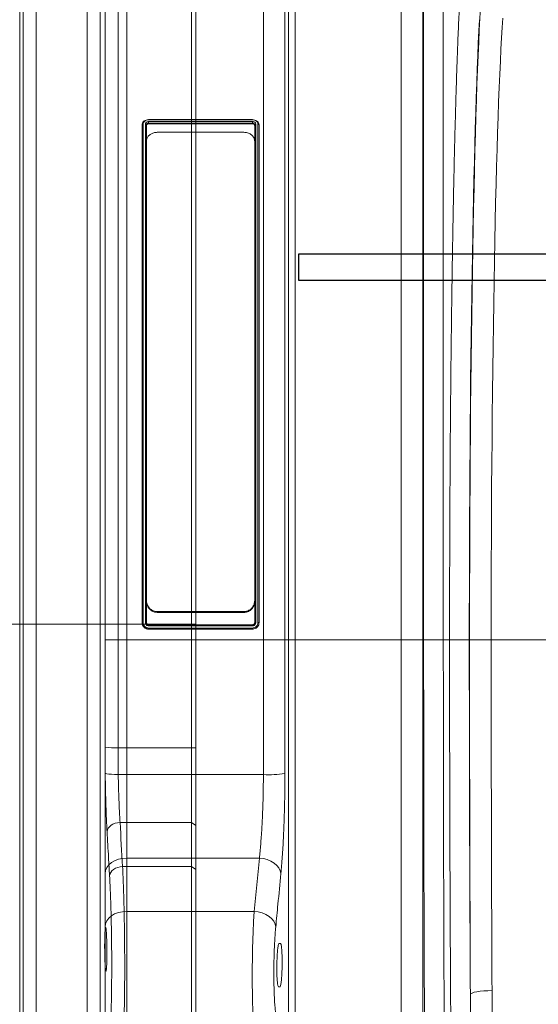
# Model space of a CAD drawing. Units: millimetres. Extents: x 428 to 6066, y -4197 to -194.
# Drawn here: x 3917 to 4156, y -3070 to -2616 of the extents above; entities that cross this region are included whole.
import ezdxf

# ---------------------------------------------------------------- set-up
doc = ezdxf.new("R2010")
doc.units = ezdxf.units.MM
doc.linetypes.add('SLD-SOLID', pattern=[0])
for name, color, linetype in [('ACO CONCRETE', 253, 'SLD-SOLID'), ('ACO REINFORCEMENT', 7, 'Continuous'), ('ACO_DRAINAGE', 7, 'Continuous')]:
    doc.layers.add(name, color=color, linetype=linetype)

# ---------------------------------------------------------------- blocks, each defined once
blk = doc.blocks.new('ACO - 32841 - FRONT')
at = {"linetype": 'Continuous', "lineweight": 0}
for p, q in [((-1030, 1009), (-1030, 626)), ((-966.88, 626), (-966.88, 1009)), ((-956.91, 999.87), (-956.91, 626)), ((-1040, 626), (-1040, 999)), ((-1040, 626), (-1040, 979.86)), ((-955.24, 626), (-955.24, 980.73)), ((-952.25, 977.99), (-952.25, 626)), ((-903.19, 626), (-903.19, 966.36)), ((-893.23, 946.36), (-893.23, 626)), ((-892.86, 626), (-892.86, 929.86)), ((-883.77, 921.7), (-883.77, 626)), ((-1022.88, 634.01), (-1022.88, 863.67)), ((-1022.38, 863.98), (-1022.38, 634.02)), ((-1021.38, 634.02), (-1021.38, 863.98)), ((-1020.88, 863.67), (-1020.88, 856.14)), ((-971.87, 866.13), (-1019.88, 866.13)), ((-971.88, 865.94), (-1019.88, 865.94)), ((-1019.88, 865.16), (-971.87, 865.16)), ((-1019.88, 864.45), (-1019.88, 864.14)), ((-971.88, 864.45), (-1019.88, 864.45)), ((-1019.88, 864.14), (-971.88, 864.14)), ((-971.88, 864.45), (-971.88, 864.14)), ((-970.88, 856.09), (-970.88, 863.67)), ((-970.38, 863.98), (-970.38, 634.02)), ((-969.38, 634.02), (-969.38, 863.98)), ((-968.88, 863.67), (-968.88, 634.01)), ((-1015.88, 860.22), (-975.88, 860.22)), ((-1020.88, 644.3), (-1020.88, 856.04)), ((-970.88, 856.04), (-970.88, 644.3)), ((-1020.88, 644.12), (-1020.88, 644.3)), ((-1020.88, 643.95), (-1020.88, 634.01)), ((-970.88, 644.3), (-970.88, 644.12)), ((-970.88, 634.01), (-970.88, 643.95)), ((-975.88, 639.06), (-1015.88, 639.06)), ((-1015.88, 639.06), (-1015.88, 638.71)), ((-975.88, 638.71), (-1015.88, 638.71)), ((-975.88, 638.71), (-975.88, 639.06)), ((-1022.88, 634.01), (-1022.88, 634)), ((-1019.88, 633.01), (-971.88, 633.01)), ((-971.88, 632.52), (-1019.88, 632.52)), ((-1019.88, 631.51), (-971.88, 631.51)), ((-968.88, 634.01), (-968.88, 634)), ((-971.88, 631.01), (-1019.88, 631.01)), ((-1019.88, 631.01), (-1019.88, 631)), ((-971.88, 631), (-1019.88, 631)), ((-971.88, 631.01), (-971.88, 631)), ((-1030, 626), (-1040, 626)), ((-1040, 564.48), (-1040, 626)), ((-966.88, 626), (-1030, 626)), ((-1030, 626), (-1030, 563.85)), ((-956.91, 626), (-966.88, 626)), ((-966.88, 563.85), (-966.88, 626)), ((-956.91, 626), (-956.91, 564.43)), ((-955.24, 626), (-956.91, 626)), ((-955.24, 53.16), (-955.24, 626)), ((-952.25, 626), (-955.24, 626)), ((-952.25, 626), (-952.25, 54.8)), ((-903.19, 626), (-952.25, 626)), ((-893.23, 626), (-903.19, 626)), ((-903.19, 54.8), (-903.19, 626)), ((-893.23, 626), (-893.23, 60.28)), ((-892.86, 626), (-893.23, 626)), ((-883.77, 626), (-892.86, 626)), ((-880.89, 626), (-883.77, 626)), ((-871.77, 626), (-880.89, 626)), ((-861.67, 626), (-871.66, 626)), ((-815.01, 626), (-861.67, 626)), ((-1040, 518.26), (-1040, 564.48)), ((-1039.81, 564.36), (-1040, 564.48)), ((-1039.24, 564.24), (-1039.81, 564.36)), ((-1038.31, 564.13), (-1039.24, 564.24)), ((-1037.07, 564.03), (-1038.31, 564.13)), ((-1035.56, 563.95), (-1037.07, 564.03)), ((-1033.83, 563.9), (-1035.56, 563.95)), ((-1031.95, 563.86), (-1033.83, 563.9)), ((-1030, 563.85), (-1031.95, 563.86)), ((-1030, 563.85), (-1030, 525.33)), ((-1030, 563.85), (-966.88, 563.85)), ((-1037.07, 523.26), (-1038.31, 522.19)), ((-1035.56, 524.14), (-1037.07, 523.26)), ((-1033.83, 524.79), (-1035.56, 524.14)), ((-1031.95, 525.2), (-1033.83, 524.79)), ((-1030, 525.33), (-1031.95, 525.2)), ((-1030, 525.33), (-1030, 500.75)), ((-968.74, 525.33), (-1030, 525.33)), ((-971.14, 500.75), (-968.74, 525.33)), ((-966.86, 525.11), (-968.74, 525.33)), ((-965.05, 524.65), (-966.86, 525.11)), ((-963.37, 523.96), (-965.05, 524.65)), ((-961.88, 523.06), (-963.37, 523.96)), ((-960.64, 522), (-961.88, 523.06)), ((-1039.81, 519.64), (-1040, 518.26)), ((-1040, 493.68), (-1040, 518.26)), ((-1039.24, 520.97), (-1039.81, 519.64)), ((-1038.31, 522.19), (-1039.24, 520.97)), ((-959.69, 520.8), (-960.64, 522)), ((-959.06, 519.5), (-959.69, 520.8)), ((-958.78, 518.17), (-959.06, 519.5)), ((-1033.83, 500.21), (-1035.56, 499.56)), ((-1031.95, 500.61), (-1033.83, 500.21)), ((-1030, 500.75), (-1031.95, 500.61)), ((-1030, 500.75), (-1030, 444.28)), ((-971.14, 500.75), (-1030, 500.75)), ((-969.25, 500.53), (-971.14, 500.75)), ((-967.44, 500.06), (-969.25, 500.53)), ((-965.76, 499.37), (-967.44, 500.06)), ((-1039.24, 496.38), (-1039.81, 495.06)), ((-1038.31, 497.61), (-1039.24, 496.38)), ((-1037.07, 498.68), (-1038.31, 497.61)), ((-1035.56, 499.56), (-1037.07, 498.68)), ((-964.27, 498.47), (-965.76, 499.37)), ((-963.03, 497.4), (-964.27, 498.47)), ((-962.08, 496.2), (-963.03, 497.4)), ((-961.45, 494.9), (-962.08, 496.2)), ((-1039.81, 495.06), (-1040, 493.68)), ((-1040, 453.34), (-1040, 493.68)), ((-961.17, 493.56), (-961.45, 494.9)), ((-959.66, 486), (-958.96, 486)), ((-959.22, 466), (-959.92, 466)), ((-869.51, 463.42), (-870.44, 463.11)), ((-868.26, 463.68), (-869.51, 463.42)), ((-866.76, 463.91), (-868.26, 463.68)), ((-865.05, 464.08), (-866.76, 463.91)), ((-863.2, 464.18), (-865.05, 464.08)), ((-861.28, 464.22), (-863.2, 464.18)), ((-871.04, 462.78), (-871.28, 462.44)), ((-870.44, 463.11), (-871.04, 462.78))]:
    blk.add_line(p, q, dxfattribs=at)
blk.add_arc((-964.67, 612.13), 48.33, 267.3902, 279.2414, dxfattribs=at)
for centre, major_axis, ratio, start_param, end_param in [((-863.38, 626), (0, 316), 0.026208, 0.355335, 1.570796), ((-863.42, 626), (0, 318.63), 0.026208, 0.455343, 1.570796), ((-853.39, 626), (0, 306), 0.027065, 0.355335, 1.570796), ((-852.69, 626), (0, 728.02), 0.026208, 1.570796, 1.797397), ((-847.66, 626), (0, 916), 0.026208, 1.570796, 1.75032), ((-837.66, 626), (0, 906), 0.026498, 1.570796, 1.75032)]:
    blk.add_ellipse(centre, major_axis=major_axis, ratio=ratio, start_param=start_param, end_param=end_param, dxfattribs=at)
for points, knots in [([(-880.89, 626), (-880.89, 632.67), (-880.88, 646.01), (-880.83, 665.98), (-880.76, 685.89), (-880.65, 705.7), (-880.52, 723.14), (-880.39, 738.18), (-880.27, 750.93), (-880.13, 763.5), (-879.97, 775.93), (-879.81, 788.15), (-879.62, 800.17), (-879.43, 811.93), (-879.22, 823.25), (-879.01, 834.1), (-878.78, 844.5), (-878.54, 854.55), (-878.29, 864.28), (-878.03, 873.62), (-877.76, 882.6), (-877.48, 891.14), (-877.21, 898.64), (-876.95, 905.16), (-876.71, 910.8), (-876.46, 916.16), (-876.3, 919.46), (-876.21, 921.11)], [0, 0, 0, 0, 0.054593, 0.109186, 0.163983, 0.219407, 0.275046, 0.312207, 0.349368, 0.386892, 0.424417, 0.462482, 0.500548, 0.538924, 0.57744, 0.614603, 0.651766, 0.689291, 0.726816, 0.764848, 0.802879, 0.841326, 0.879843, 0.909815, 0.939787, 0.969893, 1, 1, 1, 1]), ([(-1022.88, 863.67), (-1022.88, 863.67), (-1022.88, 863.93), (-1022.76, 864.47), (-1022.26, 865.18), (-1021.48, 865.7), (-1020.64, 865.98), (-1020.09, 866.01), (-1019.88, 866.02)], [0, 0, 0, 0, 0.000013, 0.216341, 0.432441, 0.647338, 0.861999, 1, 1, 1, 1]), ([(-1019.88, 865.94), (-1020.06, 865.93), (-1020.52, 865.91), (-1021.22, 865.68), (-1021.86, 865.24), (-1022.29, 864.65), (-1022.35, 864.2), (-1022.38, 863.98)], [0, 0, 0, 0, 0.137903, 0.352343, 0.567165, 0.783333, 1, 1, 1, 1]), ([(-1021.38, 863.98), (-1021.36, 864.11), (-1021.33, 864.33), (-1021.13, 864.65), (-1020.83, 864.91), (-1020.38, 865.12), (-1020.04, 865.14), (-1019.88, 865.16)], [0, 0, 0, 0, 0.215475, 0.355367, 0.570154, 0.785101, 1, 1, 1, 1]), ([(-1019.88, 864.45), (-1019.88, 864.45), (-1019.99, 864.45), (-1020.21, 864.42), (-1020.51, 864.29), (-1020.74, 864.09), (-1020.86, 863.87), (-1020.88, 863.73), (-1020.88, 863.67), (-1020.88, 863.67)], [0, 0, 0, 0, 0.000038, 0.214784, 0.429767, 0.644618, 0.859727, 0.999962, 1, 1, 1, 1]), ([(-1020.88, 863.36), (-1020.86, 863.46), (-1020.83, 863.67), (-1020.6, 863.93), (-1020.27, 864.11), (-1020.01, 864.13), (-1019.88, 864.14)], [0, 0, 0, 0, 0.25, 0.5, 0.75, 1, 1, 1, 1]), ([(-1019.88, 865.94), (-1019.88, 865.99), (-1019.88, 866.08), (-1019.88, 866.13), (-1019.88, 866.12), (-1019.88, 866.12)], [0, 0, 0, 0, 0.438934, 0.877867, 1, 1, 1, 1]), ([(-1019.88, 866.12), (-1019.88, 866.12), (-1019.88, 866.12), (-1019.88, 866.06), (-1019.88, 866.02)], [0, 0, 0, 0, 0.419196, 1, 1, 1, 1]), ([(-971.88, 865.94), (-971.88, 865.99), (-971.88, 866.08), (-971.88, 866.13), (-971.88, 866.12), (-971.88, 866.12)], [0, 0, 0, 0, 0.4389337, 0.8778674, 1, 1, 1, 1]), ([(-971.88, 866.12), (-971.88, 866.12), (-971.88, 866.12), (-971.88, 866.06), (-971.88, 866.02)], [0, 0, 0, 0, 0.419196, 1, 1, 1, 1]), ([(-971.88, 866.02), (-971.88, 866.02), (-971.54, 866.02), (-970.86, 865.93), (-969.96, 865.54), (-969.29, 864.94), (-968.93, 864.28), (-968.89, 863.84), (-968.88, 863.67)], [0, 0, 0, 0, 0.000013, 0.214917, 0.428976, 0.644357, 0.858968, 1, 1, 1, 1]), ([(-969.38, 863.98), (-969.39, 864.12), (-969.42, 864.49), (-969.72, 865.04), (-970.28, 865.54), (-971.03, 865.88), (-971.59, 865.92), (-971.88, 865.94)], [0, 0, 0, 0, 0.141173, 0.355899, 0.571265, 0.78533, 1, 1, 1, 1]), ([(-971.87, 865.16), (-971.87, 865.12), (-971.87, 865.06), (-971.87, 864.94), (-971.87, 864.81), (-971.88, 864.69), (-971.88, 864.57), (-971.88, 864.5), (-971.88, 864.45)], [0, 0, 0, 0, 0.153779, 0.284, 0.500137, 0.630497, 0.757447, 1, 1, 1, 1]), ([(-970.88, 863.67), (-970.88, 863.67), (-970.88, 863.76), (-970.91, 863.93), (-971.08, 864.17), (-971.34, 864.35), (-971.62, 864.44), (-971.8, 864.45), (-971.88, 864.45)], [0, 0, 0, 0, 0.000038, 0.215239, 0.430662, 0.645761, 0.860714, 1, 1, 1, 1]), ([(-971.88, 864.14), (-971.74, 864.13), (-971.48, 864.11), (-971.15, 863.93), (-970.92, 863.67), (-970.89, 863.46), (-970.88, 863.36)], [0, 0, 0, 0, 0.25, 0.5, 0.75, 1, 1, 1, 1]), ([(-971.87, 865.16), (-971.77, 865.15), (-971.49, 865.14), (-971.07, 865), (-970.69, 864.73), (-970.43, 864.38), (-970.39, 864.11), (-970.38, 863.98)], [0, 0, 0, 0, 0.1387, 0.353753, 0.568824, 0.784333, 1, 1, 1, 1]), ([(-1015.88, 860.22), (-1016.42, 860.17), (-1017.5, 860.09), (-1018.95, 859.42), (-1020.09, 858.43), (-1020.76, 857.25), (-1020.84, 856.41), (-1020.88, 856.04)], [0, 0, 0, 0, 0.202276, 0.404399, 0.610818, 0.826603, 1, 1, 1, 1]), ([(-970.88, 856.04), (-970.93, 856.53), (-971.05, 857.51), (-971.98, 858.79), (-973.33, 859.73), (-974.73, 860.17), (-975.59, 860.2), (-975.88, 860.22)], [0, 0, 0, 0, 0.227672, 0.455494, 0.678512, 0.891388, 1, 1, 1, 1]), ([(-1020.88, 644.3), (-1020.82, 643.69), (-1020.7, 642.47), (-1019.77, 640.85), (-1018.42, 639.67), (-1017.02, 639.13), (-1016.17, 639.08), (-1015.88, 639.06)], [0, 0, 0, 0, 0.227672, 0.455494, 0.678512, 0.891388, 1, 1, 1, 1]), ([(-1015.88, 638.71), (-1016.42, 638.76), (-1017.5, 638.87), (-1018.95, 639.71), (-1020.09, 640.96), (-1020.76, 642.44), (-1020.84, 643.48), (-1020.88, 643.95)], [0, 0, 0, 0, 0.20221, 0.404267, 0.610639, 0.826426, 1, 1, 1, 1]), ([(-975.88, 639.06), (-975.33, 639.12), (-974.25, 639.23), (-972.8, 640.07), (-971.67, 641.31), (-970.99, 642.8), (-970.91, 643.84), (-970.88, 644.3)], [0, 0, 0, 0, 0.202276, 0.404399, 0.610818, 0.826603, 1, 1, 1, 1]), ([(-970.88, 643.95), (-970.93, 643.34), (-971.05, 642.12), (-971.98, 640.5), (-973.34, 639.32), (-974.73, 638.77), (-975.59, 638.72), (-975.88, 638.71)], [0, 0, 0, 0, 0.227747, 0.455644, 0.678706, 0.891568, 1, 1, 1, 1]), ([(-1019.88, 631.01), (-1019.88, 631.01), (-1020.21, 631.01), (-1020.89, 631.12), (-1021.79, 631.62), (-1022.47, 632.39), (-1022.82, 633.23), (-1022.86, 633.79), (-1022.88, 634.01)], [0, 0, 0, 0, 0.000013, 0.214917, 0.428976, 0.644357, 0.858968, 1, 1, 1, 1]), ([(-1019.88, 631), (-1020.27, 631.04), (-1021.05, 631.14), (-1022.05, 631.83), (-1022.74, 632.82), (-1022.83, 633.61), (-1022.88, 634)], [0, 0, 0, 0, 0.25, 0.5, 0.75, 1, 1, 1, 1]), ([(-1022.38, 634.02), (-1022.36, 633.84), (-1022.33, 633.37), (-1022.03, 632.67), (-1021.47, 632.03), (-1020.72, 631.6), (-1020.16, 631.54), (-1019.88, 631.51)], [0, 0, 0, 0, 0.141173, 0.355899, 0.571265, 0.78533, 1, 1, 1, 1]), ([(-1019.88, 632.52), (-1020.04, 632.53), (-1020.32, 632.56), (-1020.73, 632.76), (-1021.07, 633.06), (-1021.33, 633.51), (-1021.36, 633.85), (-1021.38, 634.02)], [0, 0, 0, 0, 0.215017, 0.354174, 0.569131, 0.784525, 1, 1, 1, 1]), ([(-1020.88, 634.01), (-1020.88, 634.01), (-1020.88, 633.9), (-1020.84, 633.67), (-1020.67, 633.37), (-1020.41, 633.14), (-1020.13, 633.03), (-1019.95, 633.01), (-1019.88, 633.01)], [0, 0, 0, 0, 0.0000383, 0.2152392, 0.4306621, 0.645761, 0.8607144, 1, 1, 1, 1]), ([(-970.38, 634.02), (-970.38, 633.91), (-970.4, 633.63), (-970.58, 633.21), (-970.92, 632.83), (-971.37, 632.57), (-971.71, 632.53), (-971.88, 632.52)], [0, 0, 0, 0, 0.139708, 0.354908, 0.569779, 0.784809, 1, 1, 1, 1]), ([(-971.88, 631.51), (-971.7, 631.53), (-971.23, 631.55), (-970.53, 631.85), (-969.9, 632.42), (-969.46, 633.17), (-969.4, 633.74), (-969.38, 634.02)], [0, 0, 0, 0, 0.137865, 0.352314, 0.567146, 0.783324, 1, 1, 1, 1]), ([(-971.88, 633.01), (-971.88, 633.01), (-971.76, 633.01), (-971.54, 633.05), (-971.24, 633.21), (-971.01, 633.47), (-970.9, 633.75), (-970.88, 633.94), (-970.88, 634.01), (-970.88, 634.01)], [0, 0, 0, 0, 0.000038, 0.214784, 0.429767, 0.644618, 0.859727, 0.999962, 1, 1, 1, 1]), ([(-968.88, 634.01), (-968.88, 634.01), (-968.88, 633.67), (-968.99, 632.99), (-969.5, 632.09), (-970.27, 631.41), (-971.11, 631.06), (-971.66, 631.02), (-971.88, 631.01)], [0, 0, 0, 0, 0.000013, 0.216341, 0.432441, 0.647338, 0.861999, 1, 1, 1, 1]), ([(-968.88, 634), (-968.92, 633.61), (-969.01, 632.82), (-969.7, 631.83), (-970.7, 631.14), (-971.48, 631.04), (-971.88, 631)], [0, 0, 0, 0, 0.25, 0.5, 0.75, 1, 1, 1, 1]), ([(-970.38, 634.02), (-970.42, 634.02), (-970.49, 634.02), (-970.6, 634.02), (-970.69, 634.02), (-970.79, 634.02), (-970.86, 634.01), (-970.87, 634.01), (-970.88, 634.01)], [0, 0, 0, 0, 0.155085, 0.301642, 0.439666, 0.569151, 0.801503, 1, 1, 1, 1]), ([(-890.8, 228.56), (-890.89, 236.47), (-891.06, 252.3), (-891.31, 276.75), (-891.54, 301.69), (-891.75, 327.29), (-891.94, 353.47), (-892.12, 380.24), (-892.28, 407.42), (-892.41, 433.45), (-892.52, 458.19), (-892.61, 481.58), (-892.69, 505.16), (-892.75, 528.99), (-892.8, 553.03), (-892.83, 577.27), (-892.85, 601.61), (-892.86, 617.87), (-892.86, 626)], [0, 0, 0, 0, 0.066433, 0.132866, 0.199671, 0.266476, 0.334443, 0.402409, 0.470774, 0.539138, 0.596147, 0.653155, 0.710398, 0.76764, 0.825607, 0.883574, 0.941787, 1, 1, 1, 1]), ([(-883.77, 626), (-883.77, 620.1), (-883.77, 608.3), (-883.75, 586.64), (-883.72, 561.03), (-883.66, 531.44), (-883.58, 501.92), (-883.49, 476.38), (-883.41, 454.89), (-883.31, 434.31), (-883.19, 410.87), (-883.04, 384.63), (-882.86, 358.66), (-882.67, 332.9), (-882.46, 307.46), (-882.23, 282.32), (-881.98, 257.58), (-881.8, 241.5), (-881.71, 233.47)], [0, 0, 0, 0, 0.042759, 0.085518, 0.15716, 0.228803, 0.301172, 0.373541, 0.4172, 0.460858, 0.527339, 0.593819, 0.66082, 0.727822, 0.795596, 0.86337, 0.931685, 1, 1, 1, 1]), ([(-878.01, 236.1), (-878.1, 241.53), (-878.27, 252.66), (-878.52, 269.81), (-878.77, 287.48), (-879, 305.42), (-879.26, 326.78), (-879.53, 351.7), (-879.81, 380.37), (-880.06, 409.54), (-880.28, 439.36), (-880.46, 469.74), (-880.62, 500.68), (-880.74, 531.94), (-880.83, 563.31), (-880.88, 594.68), (-880.89, 615.56), (-880.89, 626)], [0, 0, 0, 0, 0.04655, 0.095261, 0.143971, 0.192825, 0.241679, 0.316074, 0.390469, 0.465381, 0.540293, 0.616834, 0.693376, 0.770481, 0.847586, 0.923724, 1, 1, 1, 1]), ([(-968.74, 525.33), (-968.53, 527.38), (-968.2, 530.47), (-967.83, 535.2), (-967.5, 540.15), (-967.24, 545.42), (-967.06, 550.88), (-966.95, 555.14), (-966.89, 559.48), (-966.88, 562.39), (-966.88, 563.85)], [0, 0, 0, 0, 0.195703, 0.296108, 0.397252, 0.592855, 0.693235, 0.794361, 0.896783, 1, 1, 1, 1]), ([(-956.91, 564.43), (-956.92, 562.68), (-956.93, 559.19), (-956.99, 554.03), (-957.09, 549.01), (-957.23, 544.1), (-957.41, 539.27), (-957.62, 534.6), (-957.86, 530.15), (-958.14, 525.92), (-958.44, 521.88), (-958.67, 519.4), (-958.78, 518.17)], [0, 0, 0, 0, 0.102448, 0.205686, 0.303568, 0.40145, 0.502188, 0.602927, 0.700776, 0.798626, 0.899313, 1, 1, 1, 1]), ([(-958.78, 518.17), (-959.24, 513.46), (-960.03, 505.26), (-960.83, 497.06), (-961.17, 493.56)], [0, 0, 0, 0, 0.573739, 1, 1, 1, 1]), ([(-971.05, 444.28), (-971.14, 445.18), (-971.34, 447.02), (-971.58, 450.81), (-971.77, 455.29), (-971.91, 460.34), (-972, 465.87), (-972.02, 471.63), (-971.98, 477.56), (-971.88, 483.39), (-971.72, 489.06), (-971.53, 493.8), (-971.34, 497.72), (-971.2, 499.73), (-971.14, 500.75)], [0, 0, 0, 0, 0.086579, 0.175663, 0.262297, 0.35145, 0.4379, 0.526859, 0.613128, 0.701891, 0.78814, 0.876874, 0.938007, 1, 1, 1, 1]), ([(-961.17, 493.56), (-961.24, 492.84), (-961.37, 491.4), (-961.57, 488.62), (-961.76, 485.23), (-961.92, 481.19), (-962.01, 477.01), (-962.05, 472.79), (-962.03, 468.65), (-961.95, 464.71), (-961.81, 461.09), (-961.62, 457.89), (-961.38, 455.17), (-961.18, 453.85), (-961.09, 453.19)], [0, 0, 0, 0, 0.061582, 0.123164, 0.210656, 0.298147, 0.385645, 0.473142, 0.560826, 0.64851, 0.736399, 0.824289, 0.912144, 1, 1, 1, 1]), ([(-959.92, 466), (-960.01, 466.11), (-960.2, 466.33), (-960.44, 468.06), (-960.6, 470.61), (-960.67, 473.79), (-960.64, 477.19), (-960.52, 480.47), (-960.31, 483.24), (-960.04, 485.2), (-959.81, 485.94), (-959.69, 485.99), (-959.66, 486)], [0, 0, 0, 0, 0.107763, 0.215542, 0.323074, 0.430212, 0.53706, 0.643847, 0.750824, 0.858165, 0.965886, 1, 1, 1, 1]), ([(-958.96, 486), (-958.91, 485.97), (-958.82, 485.92), (-958.68, 485.48), (-958.55, 484.79), (-958.45, 483.84), (-958.35, 482.67), (-958.28, 481.32), (-958.24, 479.8), (-958.21, 478.2), (-958.21, 476.52), (-958.24, 474.84), (-958.29, 473.18), (-958.37, 471.61), (-958.46, 470.16), (-958.57, 468.88), (-958.7, 467.79), (-958.84, 466.93), (-958.98, 466.34), (-959.11, 466.04), (-959.19, 466.01), (-959.22, 466)], [0, 0, 0, 0, 0.053124, 0.107785, 0.160913, 0.215589, 0.268594, 0.323147, 0.375953, 0.430298, 0.482957, 0.537144, 0.589774, 0.643925, 0.696656, 0.750906, 0.803824, 0.858265, 0.911372, 0.966011, 1, 1, 1, 1]), ([(-861.28, 464.22), (-861.25, 457.74), (-861.2, 444.78), (-861.17, 423.17), (-861.23, 399.41), (-861.5, 373.57), (-862.01, 347.92), (-862.84, 324.58), (-863.97, 303.54), (-865.23, 287.13), (-866.7, 273.23), (-868.04, 263.38), (-869.48, 255.18), (-870.71, 249.55), (-871.99, 244.9), (-873.29, 241.06), (-874.65, 238.12), (-876.04, 236.11), (-876.77, 235.48), (-877.14, 235.16)], [0, 0, 0, 0, 0.081283, 0.162606, 0.272552, 0.382497, 0.49287, 0.603239, 0.686372, 0.76958, 0.821095, 0.872657, 0.902829, 0.933044, 0.950409, 0.967822, 0.987588, 0.993713, 1, 1, 1, 1]), ([(-878.01, 236.1), (-877.68, 236.77), (-876.76, 238.64), (-875.91, 243.04), (-874.7, 250.91), (-873.49, 264.96), (-872.53, 282.99), (-871.87, 303.24), (-871.43, 324.23), (-871.16, 347.24), (-871.03, 372.35), (-871.02, 397.78), (-871.08, 421.34), (-871.18, 442.9), (-871.24, 455.93), (-871.28, 462.44)], [0, 0, 0, 0, 0.010295, 0.028665, 0.062285, 0.121756, 0.224292, 0.310319, 0.396414, 0.505824, 0.615355, 0.725248, 0.83526, 0.917605, 1, 1, 1, 1])]:
    blk.add_open_spline(points, degree=3, knots=knots, dxfattribs=at)
for points in [[(-1022.88, 863.67), (-1022.87, 863.71), (-1022.85, 863.79), (-1022.74, 863.89), (-1022.57, 863.96), (-1022.44, 863.97), (-1022.38, 863.98)], [(-1020.88, 863.67), (-1020.88, 863.71), (-1020.9, 863.79), (-1021.01, 863.89), (-1021.18, 863.96), (-1021.31, 863.97), (-1021.38, 863.98)], [(-1019.88, 864.45), (-1019.88, 864.5), (-1019.88, 864.59), (-1019.88, 864.79), (-1019.88, 864.99), (-1019.88, 865.1), (-1019.88, 865.16)], [(-970.38, 863.98), (-970.44, 863.97), (-970.57, 863.96), (-970.74, 863.89), (-970.85, 863.79), (-970.87, 863.71), (-970.88, 863.67)], [(-969.38, 863.98), (-969.31, 863.97), (-969.18, 863.96), (-969.01, 863.89), (-968.9, 863.79), (-968.88, 863.71), (-968.88, 863.67)], [(-1022.88, 634.01), (-1022.87, 634.01), (-1022.85, 634.01), (-1022.74, 634.02), (-1022.57, 634.02), (-1022.44, 634.02), (-1022.38, 634.02)], [(-1020.88, 634.01), (-1020.88, 634.01), (-1020.9, 634.01), (-1021.01, 634.02), (-1021.18, 634.02), (-1021.31, 634.02), (-1021.38, 634.02)], [(-1019.88, 633.01), (-1019.88, 633), (-1019.88, 632.99), (-1019.88, 632.88), (-1019.88, 632.71), (-1019.88, 632.58), (-1019.88, 632.52)], [(-1019.88, 631.01), (-1019.88, 631.01), (-1019.88, 631.03), (-1019.88, 631.15), (-1019.88, 631.32), (-1019.88, 631.45), (-1019.88, 631.51)], [(-971.88, 632.52), (-971.88, 632.58), (-971.88, 632.71), (-971.88, 632.88), (-971.88, 632.99), (-971.88, 633), (-971.88, 633.01)], [(-971.88, 631.01), (-971.88, 631.01), (-971.88, 631.03), (-971.88, 631.15), (-971.88, 631.32), (-971.88, 631.45), (-971.88, 631.51)], [(-969.38, 634.02), (-969.31, 634.02), (-969.18, 634.02), (-969.01, 634.02), (-968.9, 634.01), (-968.88, 634.01), (-968.88, 634.01)]]:
    blk.add_open_spline(points, degree=3, dxfattribs=at)

msp = doc.modelspace()

# ---------------------------------------------------------------- hatches: boundary and pattern name
at = {"layer": 'ACO CONCRETE', "lineweight": 0}
h = msp.add_hatch(dxfattribs=at)
h.set_pattern_fill('AR-CONC', color=256, scale=0.75)
edge = h.paths.add_edge_path()
edge.add_line((2410.34, -2585.79), (2410.34, -2448.29))
edge.add_arc((2462.84, -2448.29), 52.5, 90, 180, ccw=False)
edge.add_line((2462.84, -2395.79), (2467.84, -2395.79))
edge.add_line((2467.84, -2395.79), (2467.84, -2385.79))
edge.add_line((2467.84, -2385.79), (2472.03, -2385.79))
edge.add_line((2472.03, -2385.79), (2472.59, -2369.79))
edge.add_line((2472.59, -2369.79), (2482.22, -2369.79))
edge.add_line((2482.22, -2369.79), (2482.84, -2362.79))
edge.add_line((2482.84, -2362.79), (2472.84, -2362.79))
edge.add_line((2472.84, -2362.79), (2472.42, -2350.79))
edge.add_line((2472.42, -2350.79), (2917.6, -2350.79))
edge.add_line((2917.6, -2350.79), (2917.16, -2375.79))
edge.add_arc((2610.5, -2207.09), 350, 315.2755, 331.1848, ccw=False)
edge.add_line((2859.18, -2453.39), (2859.15, -2452.72))
edge.add_arc((2857.15, -2452.79), 2, 2, 90)
edge.add_line((2857.15, -2450.79), (2838.81, -2450.79))
edge.add_arc((2838.81, -2452.79), 2, 90, 178)
edge.add_line((2836.81, -2452.72), (2836.04, -2474.73))
edge.add_arc((2610.5, -2207.09), 350, 305.8496, 310.121, ccw=False)
edge.add_line((2815.48, -2490.79), (2798.94, -2490.79))
edge.add_arc((2798.94, -2495.79), 5, 90, 175)
edge.add_line((2793.96, -2495.35), (2793.48, -2500.79))
edge.add_line((2793.48, -2500.79), (2804.98, -2500.79))
edge.add_arc((2809.98, -2500.79), 5, 180, 270)
edge.add_line((2809.98, -2505.79), (2878.07, -2505.79))
edge.add_line((2878.07, -2505.79), (2878.02, -2506.29))
edge.add_line((2878.02, -2506.29), (2877.98, -2506.79))
edge.add_line((2877.98, -2506.79), (2877.98, -2752.2))
edge.add_arc((2875.04, -2752.79), 3, 11.3101, 89.9999)
edge.add_line((2875.04, -2749.79), (2873.96, -2749.79))
edge.add_arc((2873.96, -2752.79), 3, 89.9999, 168.6905)
edge.add_line((2871.02, -2752.2), (2868.3, -2765.77))
edge.add_arc((2863.4, -2764.79), 5, 270, 348.6901, ccw=False)
edge.add_line((2863.4, -2769.79), (2854.5, -2769.79))
edge.add_line((2854.5, -2769.79), (2554.5, -2588.79))
edge.add_line((2554.5, -2588.79), (2544.24, -2588.79))
edge.add_arc((2544.24, -2583.79), 5, 183, 270, ccw=False)
edge.add_line((2539.25, -2584.05), (2537.84, -2557.02))
edge.add_arc((2532.84, -2557.29), 5, 3.0001, 90)
edge.add_line((2532.84, -2552.29), (2507.33, -2552.29))
edge.add_arc((2507.33, -2547.29), 5, 183.0001, 270, ccw=False)
edge.add_line((2502.34, -2547.55), (2502.33, -2547.29))
edge.add_line((2502.33, -2547.29), (2459.72, -2547.29))
edge.add_line((2459.72, -2547.29), (2459.72, -2571.47))
edge.add_line((2459.72, -2571.47), (2431.84, -2570.99))
edge.add_arc((2431.67, -2580.99), 10, 89, 175)
edge.add_line((2421.71, -2580.11), (2420.63, -2592.46))
edge.add_arc((2417.64, -2592.21), 3, 247.1092, 355.1114, ccw=False)
edge.add_arc((2420.3, -2585.77), 9.97, 180.1336, 247.3788, ccw=False)
edge = h.paths.add_edge_path()
edge.add_line((2857.97, -2485.87), (2925.34, -2485.87))
edge.add_line((2925.34, -2485.87), (2925, -2387.41))
edge.add_arc((2630, -2258.62), 321.89, 315.0899, 336.4148, ccw=False)
edge = h.paths.add_edge_path()
edge.add_line((3530.96, -2387.41), (3530.96, -2485.87))
edge.add_line((3530.96, -2485.87), (3598, -2485.87))
edge.add_arc((3825.97, -2258.62), 321.89, 203.5852, 224.9101, ccw=False)
edge = h.paths.add_edge_path()
edge.add_arc((3580.92, -2892.53), 3, 90, 168.6901, ccw=False)
edge.add_line((3580.92, -2889.53), (3582.01, -2889.53))
edge.add_arc((3582.01, -2892.53), 3, 11.3099, 90, ccw=False)
edge.add_line((3584.95, -2891.94), (3587.66, -2905.51))
edge.add_arc((3592.56, -2904.53), 5, 191.3099, 270)
edge.add_line((3592.56, -2909.53), (3601.46, -2909.53))
edge.add_arc((1377.12, -530.02), 3257.27, 313.06963, 320.80397)
edge.add_line((3901.46, -2588.53), (3910.77, -2588.53))
edge.add_arc((3910.77, -2582.53), 6, 270, 357)
edge.add_line((3916.76, -2582.85), (3918.32, -2553.22))
edge.add_arc((3924.31, -2553.53), 6, 90, 177, ccw=False)
edge.add_line((3924.31, -2547.53), (3947.92, -2547.53))
edge.add_arc((3947.92, -2541.53), 6, 270, 357)
edge.add_line((3953.91, -2541.85), (3956.18, -2498.47))
edge.add_arc((3962.18, -2498.78), 6, 90, 177, ccw=False)
edge.add_line((3962.18, -2492.78), (3996.15, -2492.78))
edge.add_line((3996.15, -2492.78), (3998.15, -2494.78))
edge.add_line((3998.15, -2494.78), (3998.15, -2518.79))
edge.add_line((3998.15, -2518.79), (4029.31, -2518.79))
edge.add_arc((4029.31, -2528.79), 10, 5, 90, ccw=False)
edge.add_line((4039.27, -2527.92), (4040.94, -2547.04))
edge.add_arc((4043.94, -2546.77), 3, 185.0558, 273.0923)
edge.add_arc((4043.61, -2539.71), 10.08, 272.7796, 359.5226)
edge.add_line((4053.68, -2539.79), (4053.68, -2448.29))
edge.add_arc((4001.18, -2448.29), 52.5, 0, 90)
edge.add_line((4001.18, -2395.79), (3996.18, -2395.79))
edge.add_line((3996.18, -2395.79), (3996.18, -2385.79))
edge.add_line((3996.18, -2385.79), (3992.83, -2385.79))
edge.add_line((3992.83, -2385.79), (3991.6, -2350.79))
edge.add_line((3991.6, -2350.79), (3538.36, -2350.79))
edge.add_line((3538.36, -2350.79), (3538.8, -2375.79))
edge.add_arc((3845.46, -2207.09), 350, 208.8152, 224.7245)
edge.add_line((3596.79, -2453.39), (3596.81, -2452.72))
edge.add_arc((3598.81, -2452.79), 2, 90, 178, ccw=False)
edge.add_line((3598.81, -2450.79), (3617.15, -2450.79))
edge.add_arc((3617.15, -2452.79), 2, 2, 90, ccw=False)
edge.add_line((3619.15, -2452.72), (3619.92, -2474.73))
edge.add_arc((3845.46, -2207.09), 350, 229.879, 234.1504)
edge.add_line((3640.48, -2490.79), (3657.03, -2490.79))
edge.add_arc((3657.03, -2495.79), 5, 5, 90, ccw=False)
edge.add_line((3662.01, -2495.35), (3662.48, -2500.79))
edge.add_line((3662.48, -2500.79), (3650.98, -2500.79))
edge.add_arc((3645.98, -2500.79), 5, 270, 359.9996, ccw=False)
edge.add_line((3645.98, -2505.79), (3577.9, -2505.79))
edge.add_line((3577.9, -2505.79), (3577.98, -2506.79))
edge.add_line((3577.98, -2506.79), (3577.98, -2891.94))

# ---------------------------------------------------------------- linework, layer by layer
at = {"layer": 'ACO REINFORCEMENT', "lineweight": -3}
msp.add_lwpolyline([(4189.46, -2723.75), (4045.46, -2723.75), (4045.46, -2729.75), (4045.46, -2735.75), (4189.46, -2735.75)], dxfattribs=at)
at = {"layer": 'ACO_DRAINAGE', "linetype": 'SLD-SOLID', "lineweight": 0}
for p, q in [((3962.18, -2492.78), (3962.18, -2894.53)), ((3996.15, -2492.78), (3996.15, -2894.53)), ((3956.18, -2894.53), (3956.18, -2498.47)), ((3998.15, -2494.78), (3998.15, -2894.53)), ((3953.91, -2541.85), (3953.91, -2894.53)), ((3924.31, -2547.53), (3924.31, -2894.53)), ((3947.92, -2894.53), (3947.92, -2547.53)), ((3918.32, -2894.53), (3918.32, -2553.22)), ((3916.76, -2582.85), (3916.76, -2894.53)), ((3910.77, -2894.53), (3916.76, -2894.53)), ((3918.32, -2894.53), (3916.76, -2894.53)), ((3916.76, -2894.53), (3916.76, -3441.54)), ((3918.32, -2894.53), (3924.31, -2894.53)), ((3918.32, -3459.32), (3918.32, -2894.53)), ((3924.31, -2894.53), (3924.31, -3462.73)), ((3947.92, -2894.53), (3924.31, -2894.53)), ((3947.92, -2894.53), (3953.91, -2894.53)), ((3947.92, -3462.73), (3947.92, -2894.53)), ((3953.91, -2894.53), (3953.91, -3466.14)), ((3956.18, -2894.53), (3953.91, -2894.53)), ((3956.18, -2951.28), (3956.18, -2894.53)), ((3956.18, -2894.53), (3962.18, -2894.53)), ((3962.18, -2894.53), (3962.18, -2951.6)), ((3996.15, -2894.53), (3962.18, -2894.53)), ((3996.15, -2894.53), (3996.15, -2951.6)), ((3996.15, -2894.53), (3998.15, -2894.53)), ((3998.15, -2951.49), (3998.15, -2894.53)), ((3962.18, -2951.6), (3996.15, -2951.6)), ((3996.15, -2951.6), (3998.15, -2951.49)), ((3996.15, -2951.6), (3996.15, -2985.98)), ((3998.15, -2987.4), (3998.15, -2951.49)), ((3957.26, -2989.45), (3957.63, -2988.66)), ((3957.63, -2988.66), (3958.19, -2987.94)), ((3958.19, -2987.94), (3958.94, -2987.3)), ((3958.94, -2987.3), (3959.84, -2986.76)), ((3959.84, -2986.76), (3960.86, -2986.36)), ((3960.86, -2986.36), (3961.96, -2986.1)), ((3961.96, -2986.1), (3963.11, -2985.98)), ((3996.15, -2985.98), (3963.11, -2985.98)), ((3996.15, -3006.35), (3996.15, -2985.98)), ((3996.15, -2985.98), (3998.15, -2987.4)), ((3998.15, -3007.76), (3998.15, -2987.4)), ((3957.12, -2990.26), (3957.26, -2989.45)), ((3960.11, -3007.66), (3961.01, -3007.13)), ((3961.01, -3007.13), (3962.03, -3006.72)), ((3962.03, -3006.72), (3963.13, -3006.46)), ((3963.13, -3006.46), (3964.28, -3006.35)), ((3964.28, -3006.35), (3996.15, -3006.35)), ((3996.15, -3093.47), (3996.15, -3006.35)), ((3996.15, -3006.35), (3998.15, -3007.76)), ((3958.29, -3010.63), (3958.44, -3009.81)), ((3958.44, -3009.81), (3958.8, -3009.03)), ((3958.8, -3009.03), (3959.36, -3008.3)), ((3959.36, -3008.3), (3960.11, -3007.66)), ((3998.15, -3091.66), (3998.15, -3007.76))]:
    msp.add_line(p, q, dxfattribs=at)
msp.add_arc((3960.79, -2921.74), 29.89, 261.1447, 272.6663, dxfattribs=at)
for points, knots in [([(3957.12, -2990.26), (3956.97, -2987.7), (3956.84, -2984.93), (3956.67, -2980.45), (3956.61, -2978.9), (3956.54, -2976.49), (3956.52, -2975.68), (3956.47, -2974.04), (3956.45, -2973.21), (3956.35, -2969.04), (3956.29, -2965.59), (3956.24, -2961.16), (3956.23, -2960.27), (3956.21, -2958.47), (3956.21, -2957.58), (3956.19, -2954.88), (3956.18, -2953.08), (3956.18, -2951.28)], [0, 0, 0, 0, 0.25, 0.25, 0.375, 0.375, 0.4375, 0.4375, 0.5, 0.5, 0.75, 0.75, 0.8125, 0.8125, 0.875, 0.875, 1, 1, 1, 1]), ([(3962.18, -2951.6), (3962.18, -2953.19), (3962.18, -2954.78), (3962.2, -2957.16), (3962.2, -2957.95), (3962.22, -2959.53), (3962.23, -2960.32), (3962.28, -2964.23), (3962.34, -2967.27), (3962.44, -2970.95), (3962.46, -2971.68), (3962.51, -2973.13), (3962.53, -2973.85), (3962.61, -2975.97), (3962.66, -2977.33), (3962.83, -2981.29), (3962.96, -2983.73), (3963.11, -2985.98)], [0, 0, 0, 0, 0.125, 0.125, 0.1875, 0.1875, 0.25, 0.25, 0.5, 0.5, 0.5625, 0.5625, 0.625, 0.625, 0.75, 0.75, 1, 1, 1, 1]), ([(3958.29, -3010.63), (3958.12, -3007.8), (3957.96, -3004.97), (3957.8, -3002.15), (3957.57, -2998.18), (3957.34, -2994.22), (3957.12, -2990.26)], [0, 0, 0, 0, 0.012, 0.012, 0.012, 0.02882578, 0.02882578, 0.02882578, 0.02882578]), ([(3964.28, -3006.35), (3964.36, -3007.89), (3964.43, -3009.51), (3964.57, -3012.89), (3964.64, -3014.65), (3964.73, -3017.42), (3964.76, -3018.35), (3964.82, -3020.27), (3964.85, -3021.25), (3964.93, -3024.22), (3964.98, -3026.23), (3965.06, -3030.33), (3965.1, -3032.42), (3965.14, -3035.6), (3965.16, -3036.67), (3965.18, -3038.28), (3965.19, -3038.83), (3965.2, -3039.91), (3965.2, -3040.45), (3965.23, -3043.15), (3965.24, -3045.3), (3965.26, -3049.59), (3965.26, -3051.73), (3965.26, -3054.93), (3965.26, -3055.99), (3965.25, -3058.11), (3965.25, -3059.16), (3965.22, -3062.26), (3965.2, -3064.28), (3965.15, -3068.21), (3965.12, -3070.13), (3965.07, -3072.93), (3965.05, -3073.85), (3965.01, -3075.65), (3964.99, -3076.53), (3964.92, -3079.09), (3964.87, -3080.72), (3964.75, -3083.8), (3964.69, -3085.25), (3964.59, -3087.29), (3964.56, -3087.95), (3964.49, -3089.2), (3964.45, -3089.8), (3964.34, -3091.52), (3964.26, -3092.55), (3964.18, -3093.47)], [0, 0, 0, 0, 0.0625, 0.0625, 0.125, 0.125, 0.15625, 0.15625, 0.1875, 0.1875, 0.25, 0.25, 0.3125, 0.3125, 0.34375, 0.34375, 0.359375, 0.359375, 0.375, 0.375, 0.4375, 0.4375, 0.5, 0.5, 0.53125, 0.53125, 0.5625, 0.5625, 0.625, 0.625, 0.6875, 0.6875, 0.71875, 0.71875, 0.75, 0.75, 0.8125, 0.8125, 0.875, 0.875, 0.90625, 0.90625, 0.9375, 0.9375, 1, 1, 1, 1]), ([(3958.19, -3088.09), (3958.27, -3087.27), (3958.35, -3086.36), (3958.46, -3084.83), (3958.5, -3084.3), (3958.57, -3083.18), (3958.6, -3082.6), (3958.7, -3080.78), (3958.76, -3079.49), (3958.87, -3076.75), (3958.92, -3075.31), (3958.99, -3073.03), (3959.02, -3072.25), (3959.06, -3070.65), (3959.08, -3069.83), (3959.13, -3067.34), (3959.16, -3065.63), (3959.21, -3062.13), (3959.23, -3060.34), (3959.25, -3057.58), (3959.26, -3056.65), (3959.27, -3054.77), (3959.27, -3053.82), (3959.27, -3050.98), (3959.27, -3049.08), (3959.25, -3045.26), (3959.24, -3043.35), (3959.21, -3040.47), (3959.19, -3039.5), (3959.17, -3037.58), (3959.15, -3036.63), (3959.11, -3033.8), (3959.07, -3031.95), (3958.98, -3028.3), (3958.94, -3026.51), (3958.86, -3023.88), (3958.83, -3023), (3958.77, -3021.3), (3958.74, -3020.47), (3958.65, -3018.01), (3958.58, -3016.44), (3958.44, -3013.43), (3958.37, -3012), (3958.29, -3010.63)], [0, 0, 0, 0, 0.0625, 0.0625, 0.09375, 0.09375, 0.125, 0.125, 0.1875, 0.1875, 0.25, 0.25, 0.28125, 0.28125, 0.3125, 0.3125, 0.375, 0.375, 0.4375, 0.4375, 0.46875, 0.46875, 0.5, 0.5, 0.5625, 0.5625, 0.625, 0.625, 0.65625, 0.65625, 0.6875, 0.6875, 0.75, 0.75, 0.8125, 0.8125, 0.84375, 0.84375, 0.875, 0.875, 0.9375, 0.9375, 1, 1, 1, 1]), ([(3956.22, -3051.62), (3956.2, -3051.15), (3956.17, -3050.65), (3956.14, -3049.84), (3956.12, -3049.56), (3956.1, -3048.98), (3956.09, -3048.68), (3956.07, -3047.77), (3956.05, -3047.15), (3956.03, -3046.19), (3956.03, -3045.86), (3956.02, -3045.21), (3956.02, -3044.88), (3956.01, -3043.9), (3956.01, -3043.25), (3956.01, -3042.28), (3956.01, -3041.96), (3956.02, -3041.33), (3956.02, -3040.72), (3956.03, -3040.13), (3956.04, -3039.55), (3956.05, -3039.27), (3956.07, -3038.44), (3956.09, -3037.94), (3956.12, -3037.25), (3956.13, -3037.02), (3956.15, -3036.61), (3956.17, -3036.41), (3956.21, -3035.86), (3956.23, -3035.55), (3956.28, -3035.18), (3956.29, -3035.06), (3956.32, -3034.87), (3956.34, -3034.79), (3956.39, -3034.6), (3956.42, -3034.53), (3956.49, -3034.53), (3956.52, -3034.59), (3956.57, -3034.78), (3956.59, -3034.86), (3956.63, -3035.05), (3956.64, -3035.16), (3956.69, -3035.53), (3956.72, -3035.84), (3956.79, -3036.56), (3956.82, -3036.98), (3956.87, -3037.9), (3956.9, -3038.4), (3956.93, -3039.22), (3956.94, -3039.51), (3956.96, -3040.08), (3956.98, -3040.67), (3957, -3041.28), (3957.01, -3041.91), (3957.02, -3042.23), (3957.04, -3043.2), (3957.04, -3043.85), (3957.05, -3044.83), (3957.05, -3045.15), (3957.06, -3045.81), (3957.06, -3046.14), (3957.05, -3047.1), (3957.05, -3047.72), (3957.04, -3048.63), (3957.03, -3048.93), (3957.02, -3049.51), (3957.01, -3049.8), (3956.99, -3050.61), (3956.98, -3051.12), (3956.94, -3052.05), (3956.91, -3052.47), (3956.88, -3053.01), (3956.86, -3053.18), (3956.83, -3053.49), (3956.82, -3053.64), (3956.78, -3054.01), (3956.75, -3054.2), (3956.68, -3054.46), (3956.65, -3054.53), (3956.58, -3054.53), (3956.55, -3054.47), (3956.5, -3054.28), (3956.48, -3054.2), (3956.44, -3054.02), (3956.43, -3053.91), (3956.38, -3053.54), (3956.34, -3053.23), (3956.28, -3052.5), (3956.25, -3052.09), (3956.22, -3051.62)], [0, 0, 0, 0, 0.03125, 0.03125, 0.046875, 0.046875, 0.0625, 0.0625, 0.09375, 0.09375, 0.109375, 0.109375, 0.125, 0.125, 0.15625, 0.15625, 0.171875, 0.171875, 0.1875, 0.203125, 0.203125, 0.21875, 0.21875, 0.25, 0.25, 0.265625, 0.265625, 0.28125, 0.28125, 0.3125, 0.3125, 0.328125, 0.328125, 0.34375, 0.34375, 0.375, 0.375, 0.40625, 0.40625, 0.421875, 0.421875, 0.4375, 0.4375, 0.46875, 0.46875, 0.5, 0.5, 0.53125, 0.53125, 0.546875, 0.546875, 0.5625, 0.578125, 0.578125, 0.59375, 0.59375, 0.625, 0.625, 0.640625, 0.640625, 0.65625, 0.65625, 0.6875, 0.6875, 0.703125, 0.703125, 0.71875, 0.71875, 0.75, 0.75, 0.78125, 0.78125, 0.796875, 0.796875, 0.8125, 0.8125, 0.84375, 0.84375, 0.875, 0.875, 0.90625, 0.90625, 0.921875, 0.921875, 0.9375, 0.9375, 0.96875, 0.96875, 1, 1, 1, 1])]:
    msp.add_open_spline(points, degree=3, knots=knots, dxfattribs=at)
msp.add_open_spline([(3963.11, -2985.98), (3963.5, -2992.77), (3963.89, -2999.56), (3964.28, -3006.35)], degree=3, dxfattribs=at)

# ---------------------------------------------------------------- block references
msp.add_blockref('ACO - 32841 - FRONT', (4996.18, -3527.79))

doc.saveas('drawing.dxf')
